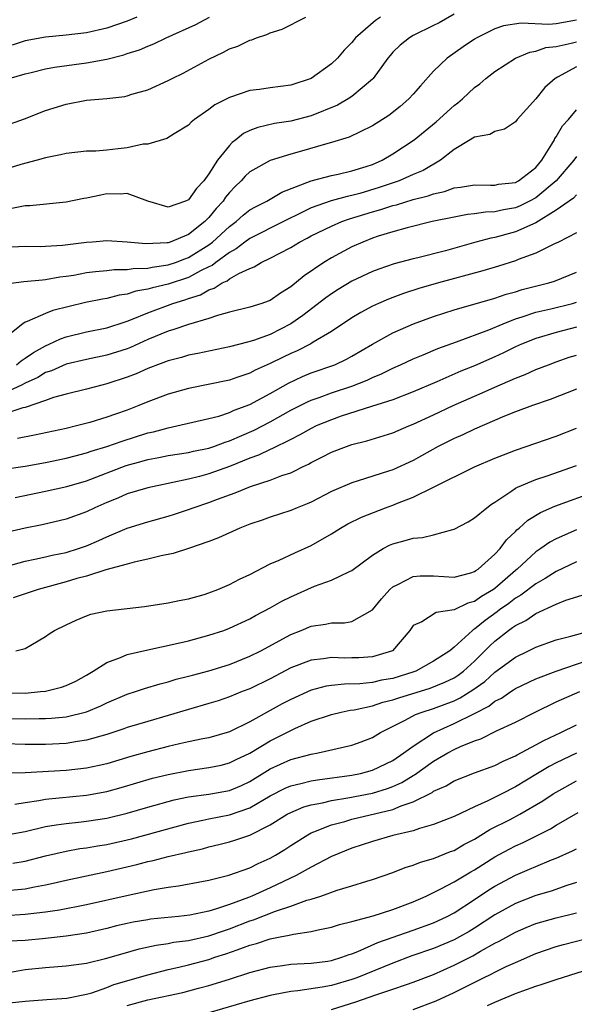
# Model space of a CAD drawing. Units: inches. Extents: x 2652000 to 2655000, y 1560000 to 1561272.
# Drawn here: x 2652174 to 2652229, y 1560844 to 1560941 of the extents above; entities that cross this region are included whole.
import ezdxf

# ---------------------------------------------------------------- set-up
doc = ezdxf.new("R2010")
doc.units = ezdxf.units.IN
doc.header["$MEASUREMENT"] = 0
doc.layers.add('LD26521560_2ft', color=134, linetype='Continuous')

msp = doc.modelspace()

# ---------------------------------------------------------------- linework, layer by layer
at = {"layer": 'LD26521560_2ft'}
for points, elevation in [([(2652173, 1560930.364), (2652174.937, 1560931.063), (2652177, 1560931.861), (2652179, 1560932.505), (2652181, 1560932.875), (2652183, 1560933.052), (2652184.747, 1560933.253), (2652185, 1560933.311), (2652185.459, 1560933.459), (2652187, 1560933.906), (2652189, 1560934.797), (2652189.383, 1560935), (2652190.473, 1560935.527), (2652193, 1560936.912), (2652194.421, 1560937.579), (2652195, 1560937.896), (2652195.821, 1560938.179), (2652197, 1560938.758), (2652197.197, 1560938.803), (2652197.65, 1560939), (2652198.678, 1560939.322), (2652199, 1560939.487), (2652200.155, 1560939.845), (2652202.484, 1560941)], 8398), ([(2652209.81, 1560941), (2652209.318, 1560940.682), (2652207.362, 1560939), (2652207, 1560938.545), (2652206.232, 1560937.768), (2652205.571, 1560937), (2652205, 1560936.43), (2652203.017, 1560935), (2652201, 1560934.365), (2652199, 1560934.1), (2652197.945, 1560933.945), (2652197, 1560933.83), (2652195, 1560933.16), (2652193.581, 1560932.42), (2652193, 1560931.967), (2652191.589, 1560931), (2652191.268, 1560930.732), (2652191, 1560930.435), (2652189.602, 1560929.602), (2652188.868, 1560929.133), (2652187, 1560928.595), (2652186.566, 1560928.566), (2652185, 1560928.228), (2652184.115, 1560928.114), (2652183, 1560928.002), (2652181.905, 1560927.906), (2652181, 1560927.893), (2652179, 1560927.675), (2652178.475, 1560927.525), (2652177, 1560927.24), (2652176.177, 1560927), (2652174.576, 1560926.576), (2652173, 1560926.097)], 8396), ([(2652229, 1560940.703), (2652227, 1560940.346), (2652226.282, 1560940.282), (2652223.584, 1560940.416), (2652221.848, 1560940.152), (2652221, 1560939.866), (2652219.231, 1560939), (2652219, 1560938.863), (2652217.894, 1560938.106), (2652216.312, 1560937), (2652215, 1560935.716), (2652213.698, 1560934.302), (2652213, 1560933.465), (2652212.584, 1560933), (2652211.722, 1560932.278), (2652210.603, 1560931.397), (2652209, 1560930.37), (2652207.794, 1560929.794), (2652206.741, 1560929.259), (2652205, 1560928.73), (2652204.644, 1560928.644), (2652201.839, 1560927.839), (2652201, 1560927.612), (2652199, 1560926.977), (2652197, 1560925.881), (2652196.546, 1560925.454), (2652196.141, 1560925), (2652195.55, 1560924.45), (2652195, 1560923.86), (2652194.623, 1560923.377), (2652194.381, 1560923), (2652193.719, 1560922.281), (2652193, 1560921.395), (2652192.604, 1560921), (2652191, 1560919.749), (2652189.213, 1560919), (2652189, 1560918.928), (2652188.915, 1560918.915), (2652186.816, 1560918.817), (2652185, 1560918.988), (2652183, 1560919.134), (2652181.592, 1560919), (2652181, 1560918.959), (2652178.664, 1560918.664), (2652177, 1560918.561), (2652176.548, 1560918.548), (2652175, 1560918.558), (2652173, 1560918.469)], 8392), ([(2652173.429, 1560935), (2652175, 1560935.455), (2652175.585, 1560935.585), (2652177, 1560935.943), (2652177.878, 1560936.122), (2652181, 1560936.538), (2652183, 1560936.907), (2652184.675, 1560937.324), (2652185, 1560937.446), (2652186.187, 1560937.813), (2652187, 1560938.175), (2652187.599, 1560938.401), (2652188.819, 1560939), (2652191.705, 1560940.295), (2652193.065, 1560941)], 8400), ([(2652217, 1560941.293), (2652215.534, 1560940.466), (2652215, 1560940.178), (2652213, 1560939.209), (2652212.628, 1560939), (2652211.716, 1560938.283), (2652211, 1560937.574), (2652210.728, 1560937.272), (2652210.505, 1560937), (2652209.062, 1560935), (2652209, 1560934.938), (2652207, 1560933.259), (2652206.616, 1560933), (2652205.596, 1560932.405), (2652203, 1560931.351), (2652201, 1560930.837), (2652199.407, 1560930.593), (2652197.779, 1560930.221), (2652197, 1560929.912), (2652196.374, 1560929.626), (2652195.636, 1560929), (2652195.264, 1560928.736), (2652195, 1560928.458), (2652193.846, 1560927), (2652193, 1560925.69), (2652192.481, 1560925), (2652191.762, 1560924.238), (2652191, 1560923.129), (2652190.702, 1560923), (2652189, 1560922.415), (2652187, 1560922.991), (2652185, 1560923.749), (2652184.313, 1560923.687), (2652183, 1560923.71), (2652182.4, 1560923.6), (2652181, 1560923.298), (2652180.739, 1560923.26), (2652179, 1560922.907), (2652175.445, 1560922.555), (2652175, 1560922.549), (2652173.708, 1560922.292)], 8394), ([(2652185.935, 1560941), (2652185, 1560940.62), (2652183, 1560939.927), (2652181, 1560939.46), (2652179, 1560939.245), (2652177, 1560939.053), (2652175, 1560938.677), (2652173.735, 1560938.265)], 8402), ([(2652173.105, 1560914.895), (2652174.876, 1560915.125), (2652176.686, 1560915.314), (2652177, 1560915.323), (2652178.411, 1560915.589), (2652179, 1560915.649), (2652179.766, 1560915.766), (2652181, 1560916.007), (2652181.874, 1560916.126), (2652183, 1560916.206), (2652183.702, 1560916.298), (2652185, 1560916.305), (2652185.587, 1560916.413), (2652187, 1560916.455), (2652187.442, 1560916.557), (2652189, 1560916.759), (2652189.721, 1560917), (2652190.638, 1560917.362), (2652191, 1560917.478), (2652193, 1560918.73), (2652193.357, 1560919), (2652195, 1560920.517), (2652195.655, 1560921), (2652196.358, 1560921.642), (2652197, 1560922.142), (2652197.541, 1560922.459), (2652198.665, 1560923), (2652200.118, 1560923.882), (2652203, 1560925.003), (2652205, 1560925.516), (2652205.643, 1560925.642), (2652207, 1560925.956), (2652208.388, 1560926.388), (2652209, 1560926.593), (2652209.95, 1560927), (2652211, 1560927.618), (2652213.088, 1560929), (2652215.241, 1560930.759), (2652217, 1560932.366), (2652217.368, 1560932.632), (2652217.809, 1560933), (2652219, 1560934.123), (2652219.515, 1560934.485), (2652220.111, 1560935), (2652221, 1560935.677), (2652223.026, 1560937), (2652224.403, 1560937.597), (2652225, 1560937.696), (2652225.969, 1560938.031), (2652227, 1560938.136), (2652228.454, 1560938.454), (2652229, 1560938.61)], 8390), ([(2652229, 1560936.143), (2652227.128, 1560935.128), (2652226.953, 1560935.047), (2652226.889, 1560935), (2652225.89, 1560934.11), (2652225, 1560933.015), (2652223.18, 1560931), (2652223, 1560930.762), (2652221.953, 1560930.047), (2652221, 1560929.814), (2652220.489, 1560929.511), (2652219, 1560929.276), (2652218.846, 1560929.154), (2652218.564, 1560929), (2652217, 1560928.064), (2652215.678, 1560927), (2652213.982, 1560926.017), (2652213, 1560925.607), (2652211.616, 1560925), (2652209.666, 1560924.334), (2652207.767, 1560923.767), (2652207, 1560923.558), (2652206.527, 1560923.473), (2652204.976, 1560923.025), (2652203, 1560922.341), (2652201.686, 1560921.686), (2652200.753, 1560921.247), (2652200.286, 1560921), (2652197, 1560919.354), (2652196.519, 1560919), (2652195.676, 1560918.324), (2652195, 1560917.964), (2652193.669, 1560917), (2652193.296, 1560916.704), (2652193, 1560916.577), (2652192.181, 1560916.181), (2652191, 1560915.541), (2652189, 1560914.876), (2652187.472, 1560914.528), (2652187, 1560914.378), (2652185.821, 1560914.179), (2652185, 1560913.898), (2652184.2, 1560913.8), (2652183, 1560913.481), (2652182.576, 1560913.424), (2652180.91, 1560913.09), (2652177.703, 1560912.297), (2652177, 1560912.02), (2652175.21, 1560911.21), (2652175, 1560911.146), (2652174.76, 1560911), (2652173, 1560909.586)], 8388), ([(2652174.166, 1560907), (2652174.617, 1560907.383), (2652175, 1560907.626), (2652175.805, 1560908.195), (2652177, 1560908.859), (2652177.343, 1560909), (2652178.464, 1560909.536), (2652179, 1560909.712), (2652181, 1560910.21), (2652183, 1560910.619), (2652184.793, 1560911.207), (2652185, 1560911.261), (2652185.418, 1560911.418), (2652187, 1560912.085), (2652189.466, 1560913), (2652190.651, 1560913.349), (2652191, 1560913.478), (2652192.153, 1560913.847), (2652193, 1560914.338), (2652193.508, 1560914.492), (2652194.284, 1560915), (2652194.785, 1560915.215), (2652195, 1560915.386), (2652195.925, 1560915.926), (2652197, 1560916.406), (2652197.436, 1560916.564), (2652198.123, 1560917), (2652199, 1560917.424), (2652199.928, 1560917.928), (2652201, 1560918.477), (2652201.852, 1560919), (2652202.619, 1560919.381), (2652203, 1560919.595), (2652205, 1560920.565), (2652206.021, 1560921), (2652206.744, 1560921.256), (2652209, 1560921.961), (2652209.82, 1560922.18), (2652211, 1560922.577), (2652211.346, 1560922.654), (2652213, 1560923.166), (2652214.472, 1560923.528), (2652215, 1560923.726), (2652216.05, 1560923.95), (2652217, 1560924.301), (2652217.622, 1560924.379), (2652219, 1560924.615), (2652220.565, 1560924.565), (2652221, 1560924.583), (2652221.347, 1560924.653), (2652223, 1560924.835), (2652223.309, 1560925), (2652225, 1560926.298), (2652225.6, 1560927), (2652226.587, 1560928.588), (2652226.819, 1560929), (2652226.875, 1560929.125), (2652227, 1560929.297), (2652227.623, 1560930.377), (2652228.202, 1560931), (2652229, 1560931.925)], 8386), ([(2652229, 1560927.366), (2652228.736, 1560927), (2652227.009, 1560924.991), (2652225, 1560923.322), (2652224.4, 1560923), (2652223.466, 1560922.534), (2652223, 1560922.344), (2652221.844, 1560922.156), (2652221, 1560921.96), (2652220.072, 1560921.928), (2652219, 1560921.762), (2652218.316, 1560921.683), (2652217, 1560921.444), (2652214.848, 1560921), (2652212.403, 1560920.403), (2652211, 1560920.01), (2652209.56, 1560919.56), (2652209, 1560919.368), (2652208.056, 1560919), (2652207, 1560918.52), (2652205, 1560917.45), (2652204.257, 1560917), (2652202.306, 1560915.694), (2652201, 1560914.619), (2652199.994, 1560914.007), (2652199, 1560913.293), (2652198.796, 1560913.204), (2652198.186, 1560913), (2652197, 1560912.638), (2652195, 1560912.148), (2652193.819, 1560911.819), (2652193, 1560911.517), (2652191, 1560910.934), (2652189.568, 1560910.432), (2652189, 1560910.278), (2652187, 1560909.451), (2652185.312, 1560908.688), (2652185, 1560908.565), (2652183, 1560907.919), (2652181, 1560907.51), (2652179, 1560907.038), (2652177.592, 1560906.408), (2652177, 1560906.218), (2652176.243, 1560905.757), (2652175, 1560905.187), (2652174.646, 1560905), (2652173, 1560904.259)], 8384), ([(2652229, 1560923.628), (2652228.699, 1560923.302), (2652227, 1560922.119), (2652225, 1560920.888), (2652223, 1560919.988), (2652221, 1560919.453), (2652220.606, 1560919.394), (2652219.13, 1560919), (2652216.155, 1560918.155), (2652213.465, 1560917.465), (2652213, 1560917.358), (2652211.136, 1560916.864), (2652209.646, 1560916.354), (2652209, 1560916.105), (2652207, 1560915.16), (2652205.646, 1560914.354), (2652205, 1560913.943), (2652204.448, 1560913.552), (2652202.183, 1560911.817), (2652201.014, 1560910.986), (2652199, 1560909.963), (2652197.371, 1560909.371), (2652197, 1560909.257), (2652196.787, 1560909.213), (2652195, 1560908.736), (2652191.913, 1560908.087), (2652191, 1560907.918), (2652190.294, 1560907.706), (2652189, 1560907.386), (2652188.73, 1560907.27), (2652187.951, 1560907), (2652187.274, 1560906.726), (2652187, 1560906.632), (2652185.885, 1560906.116), (2652185, 1560905.778), (2652183, 1560905.11), (2652182.514, 1560905), (2652181, 1560904.603), (2652179, 1560904.114), (2652177.775, 1560903.775), (2652177, 1560903.493), (2652175, 1560902.812), (2652174.765, 1560902.765), (2652172.118, 1560901.882)], 8382), ([(2652229, 1560919.902), (2652227.211, 1560919), (2652226.818, 1560918.818), (2652225, 1560917.904), (2652223.28, 1560917.28), (2652223, 1560917.159), (2652221.354, 1560916.646), (2652219.813, 1560916.186), (2652215.474, 1560915), (2652213.559, 1560914.441), (2652212.046, 1560913.954), (2652211, 1560913.574), (2652210.584, 1560913.416), (2652209.603, 1560913), (2652209, 1560912.725), (2652207.885, 1560912.115), (2652207, 1560911.568), (2652205, 1560910.245), (2652203.191, 1560909.191), (2652202.959, 1560909.042), (2652201.64, 1560908.36), (2652201, 1560908.086), (2652200.264, 1560907.737), (2652199, 1560907.106), (2652197.538, 1560906.463), (2652197, 1560906.169), (2652195.728, 1560905.728), (2652195, 1560905.495), (2652191, 1560904.655), (2652189, 1560904.098), (2652187, 1560903.356), (2652186.145, 1560903), (2652185, 1560902.563), (2652183.837, 1560902.163), (2652183, 1560901.852), (2652181.344, 1560901.344), (2652180.04, 1560901), (2652179, 1560900.756), (2652175.907, 1560900.093), (2652174.237, 1560899.763)], 8380), ([(2652172.736, 1560896.736), (2652175, 1560897.068), (2652177, 1560897.435), (2652179, 1560897.842), (2652179.908, 1560898.092), (2652181, 1560898.357), (2652181.471, 1560898.529), (2652183, 1560898.983), (2652184.483, 1560899.517), (2652187, 1560900.313), (2652187.563, 1560900.437), (2652189, 1560900.834), (2652189.861, 1560901), (2652193, 1560901.718), (2652193.97, 1560901.97), (2652195, 1560902.31), (2652195.468, 1560902.532), (2652197, 1560903.088), (2652199, 1560904.185), (2652200.797, 1560905.203), (2652202.164, 1560905.836), (2652203, 1560906.185), (2652205.31, 1560907), (2652206.473, 1560907.527), (2652207, 1560907.819), (2652209, 1560908.994), (2652211, 1560910.122), (2652213.013, 1560910.988), (2652215, 1560911.718), (2652217, 1560912.37), (2652221, 1560913.517), (2652222.102, 1560913.899), (2652223, 1560914.129), (2652223.659, 1560914.341), (2652226.277, 1560915), (2652226.827, 1560915.173), (2652229, 1560916.04)], 8378), ([(2652174.006, 1560894.006), (2652177, 1560894.617), (2652179.075, 1560895.076), (2652181, 1560895.633), (2652184.884, 1560897.116), (2652186.452, 1560897.548), (2652187, 1560897.713), (2652188.088, 1560897.911), (2652189, 1560898.109), (2652191, 1560898.41), (2652191.474, 1560898.526), (2652193, 1560898.831), (2652193.487, 1560899), (2652194.576, 1560899.424), (2652195, 1560899.548), (2652197.412, 1560900.589), (2652199, 1560901.415), (2652201, 1560902.536), (2652202.637, 1560903.364), (2652203, 1560903.52), (2652203.792, 1560903.792), (2652205, 1560904.24), (2652207, 1560904.908), (2652208.504, 1560905.496), (2652209, 1560905.739), (2652209.898, 1560906.102), (2652211, 1560906.666), (2652211.764, 1560907), (2652213, 1560907.578), (2652213.965, 1560907.965), (2652215.419, 1560908.581), (2652217.235, 1560909.235), (2652220.414, 1560910.414), (2652221.8, 1560911), (2652223, 1560911.47), (2652223.67, 1560911.67), (2652225, 1560912.126), (2652226.469, 1560912.469), (2652228.591, 1560913), (2652229, 1560913.117)], 8376), ([(2652229, 1560910.663), (2652227, 1560910.155), (2652225, 1560909.565), (2652223.594, 1560909), (2652223, 1560908.733), (2652221.841, 1560908.159), (2652221, 1560907.776), (2652219, 1560906.901), (2652217.647, 1560906.353), (2652215.322, 1560905.322), (2652213, 1560904.332), (2652211, 1560903.574), (2652208.913, 1560902.913), (2652205.944, 1560901.944), (2652205, 1560901.612), (2652203.51, 1560901), (2652203, 1560900.761), (2652201.88, 1560900.12), (2652201, 1560899.691), (2652200.566, 1560899.434), (2652199.599, 1560899), (2652199.213, 1560898.786), (2652199, 1560898.709), (2652197.86, 1560898.14), (2652197, 1560897.844), (2652195, 1560897.043), (2652193, 1560896.319), (2652192.059, 1560896.059), (2652191, 1560895.793), (2652189.455, 1560895.455), (2652189, 1560895.376), (2652187, 1560894.959), (2652185, 1560894.349), (2652184.062, 1560893.938), (2652183, 1560893.514), (2652181.835, 1560893), (2652181, 1560892.596), (2652179, 1560891.868), (2652176.67, 1560891.33), (2652175, 1560891.003), (2652172.411, 1560890.411)], 8374), ([(2652173, 1560887.23), (2652175, 1560887.779), (2652175.954, 1560887.954), (2652177, 1560888.19), (2652177.647, 1560888.353), (2652179, 1560888.621), (2652180.225, 1560889), (2652181, 1560889.273), (2652182.215, 1560889.785), (2652183, 1560890.149), (2652185, 1560890.987), (2652187, 1560891.621), (2652189, 1560892.169), (2652189.632, 1560892.368), (2652191, 1560892.829), (2652191.441, 1560893), (2652193, 1560893.517), (2652193.845, 1560893.845), (2652195.553, 1560894.447), (2652197.077, 1560895.076), (2652199, 1560895.693), (2652200.149, 1560896.149), (2652201, 1560896.426), (2652201.407, 1560896.594), (2652202.15, 1560897), (2652202.73, 1560897.27), (2652203, 1560897.43), (2652204.05, 1560897.95), (2652205, 1560898.449), (2652206.478, 1560899), (2652207, 1560899.177), (2652208.461, 1560899.538), (2652211, 1560900.336), (2652212.563, 1560901), (2652213, 1560901.166), (2652215, 1560902.096), (2652216.895, 1560903), (2652219, 1560903.931), (2652219.755, 1560904.244), (2652221, 1560904.809), (2652223, 1560905.679), (2652223.96, 1560906.04), (2652225, 1560906.517), (2652226.235, 1560907), (2652227, 1560907.28), (2652228.279, 1560907.721), (2652229, 1560907.942)], 8372), ([(2652229, 1560904.617), (2652226.416, 1560903.584), (2652224.671, 1560903), (2652223, 1560902.368), (2652221.946, 1560901.946), (2652219, 1560900.694), (2652217.851, 1560900.149), (2652217, 1560899.789), (2652215.455, 1560899), (2652213, 1560897.636), (2652211, 1560896.716), (2652210.565, 1560896.565), (2652207.622, 1560895.622), (2652207, 1560895.448), (2652205, 1560894.588), (2652203, 1560893.547), (2652202.625, 1560893.375), (2652201.638, 1560893), (2652201, 1560892.729), (2652199, 1560892.083), (2652198.206, 1560891.794), (2652197, 1560891.382), (2652196.007, 1560891), (2652193.942, 1560890.057), (2652193, 1560889.708), (2652190.987, 1560889.013), (2652189.477, 1560888.523), (2652188.302, 1560888.302), (2652187, 1560887.965), (2652185.673, 1560887.673), (2652185, 1560887.475), (2652182.906, 1560886.906), (2652181, 1560886.317), (2652180.066, 1560886.066), (2652179, 1560885.739), (2652176.286, 1560885), (2652173.829, 1560884.171)], 8370), ([(2652174.094, 1560879), (2652175, 1560879.213), (2652175.548, 1560879.549), (2652177, 1560880.391), (2652177.337, 1560880.663), (2652177.866, 1560881), (2652179, 1560881.549), (2652179.992, 1560882.008), (2652181, 1560882.414), (2652181.429, 1560882.571), (2652183, 1560882.916), (2652186.673, 1560883.327), (2652189, 1560883.68), (2652190.069, 1560883.931), (2652191, 1560884.097), (2652192.52, 1560884.52), (2652193, 1560884.669), (2652193.873, 1560885), (2652195, 1560885.473), (2652195.99, 1560886.01), (2652197, 1560886.476), (2652199, 1560887.508), (2652199.875, 1560887.875), (2652201.402, 1560888.598), (2652203, 1560889.31), (2652205, 1560890.449), (2652205.885, 1560891), (2652206.589, 1560891.411), (2652207.924, 1560892.076), (2652210.27, 1560893), (2652211, 1560893.265), (2652211.46, 1560893.46), (2652213, 1560894.046), (2652214.978, 1560895), (2652219.002, 1560896.998), (2652221, 1560897.836), (2652221.823, 1560898.177), (2652223, 1560898.62), (2652227, 1560900.004), (2652229, 1560900.775)], 8368), ([(2652173, 1560874.896), (2652175, 1560874.867), (2652176.507, 1560875), (2652177, 1560875.062), (2652178.561, 1560875.439), (2652179, 1560875.598), (2652179.959, 1560876.041), (2652181, 1560876.606), (2652181.673, 1560877), (2652183, 1560877.854), (2652184.329, 1560878.329), (2652185, 1560878.623), (2652187, 1560879.095), (2652189.676, 1560879.676), (2652191, 1560879.984), (2652193, 1560880.516), (2652194.439, 1560881), (2652195, 1560881.206), (2652197, 1560882.132), (2652197.552, 1560882.448), (2652199, 1560883.198), (2652200.141, 1560883.859), (2652201, 1560884.291), (2652203.316, 1560885.316), (2652205, 1560885.909), (2652206.76, 1560886.761), (2652207, 1560886.851), (2652209, 1560888.348), (2652210.04, 1560889), (2652210.67, 1560889.33), (2652211, 1560889.47), (2652212.209, 1560889.792), (2652213, 1560890.03), (2652213.917, 1560890.083), (2652215, 1560890.348), (2652216.874, 1560890.874), (2652217, 1560890.889), (2652218.372, 1560891.629), (2652219, 1560891.994), (2652220.197, 1560893), (2652220.664, 1560893.336), (2652221, 1560893.54), (2652222.645, 1560894.645), (2652223, 1560894.903), (2652223.195, 1560895), (2652225, 1560895.755), (2652226.108, 1560896.108), (2652229, 1560897.128)], 8366), ([(2652173, 1560872.379), (2652175, 1560872.327), (2652176.373, 1560872.373), (2652177, 1560872.373), (2652177.592, 1560872.408), (2652179, 1560872.55), (2652181, 1560873.014), (2652182.397, 1560873.603), (2652183, 1560873.903), (2652185, 1560874.753), (2652185.792, 1560875), (2652186.689, 1560875.311), (2652188.228, 1560875.772), (2652189, 1560875.96), (2652189.794, 1560876.206), (2652191, 1560876.507), (2652191.378, 1560876.622), (2652193, 1560877.049), (2652195, 1560877.666), (2652197, 1560878.456), (2652198.075, 1560879), (2652201, 1560880.606), (2652202.012, 1560881), (2652203, 1560881.411), (2652204.405, 1560881.595), (2652205, 1560881.719), (2652206.26, 1560881.74), (2652207, 1560881.862), (2652209, 1560883.015), (2652209.902, 1560884.098), (2652210.708, 1560885), (2652211, 1560885.269), (2652211.476, 1560885.476), (2652213, 1560886.28), (2652213.682, 1560886.318), (2652215, 1560886.324), (2652217, 1560886.205), (2652218.635, 1560886.635), (2652219, 1560886.745), (2652219.142, 1560886.858), (2652219.363, 1560887), (2652221, 1560888.463), (2652221.497, 1560889), (2652222.137, 1560889.863), (2652223, 1560890.671), (2652223.159, 1560890.841), (2652223.364, 1560891), (2652224.208, 1560891.792), (2652225.462, 1560892.538), (2652226.864, 1560893.136), (2652231, 1560894.65)], 8364), ([(2652229, 1560890.837), (2652227, 1560889.962), (2652226.374, 1560889.626), (2652225.487, 1560889), (2652225, 1560888.684), (2652223.168, 1560887), (2652223, 1560886.868), (2652221, 1560885.108), (2652220.851, 1560885), (2652219.691, 1560884.309), (2652219, 1560883.808), (2652218.351, 1560883.649), (2652217, 1560882.999), (2652215.256, 1560882.744), (2652213.833, 1560881.833), (2652213, 1560881.458), (2652212.665, 1560881), (2652210.982, 1560879), (2652209, 1560878.397), (2652207.684, 1560878.316), (2652207, 1560878.295), (2652206.289, 1560878.289), (2652205, 1560878.338), (2652204.212, 1560878.212), (2652203, 1560878.091), (2652201, 1560877.316), (2652199, 1560876.265), (2652197, 1560875.289), (2652196.239, 1560875), (2652195, 1560874.485), (2652193.889, 1560874.111), (2652193, 1560873.833), (2652189, 1560872.661), (2652187, 1560872.092), (2652185, 1560871.485), (2652184.65, 1560871.35), (2652183, 1560870.808), (2652181, 1560870.242), (2652180.128, 1560870.128), (2652179, 1560869.936), (2652177, 1560869.831), (2652175, 1560869.826), (2652173, 1560869.89)], 8362), ([(2652229, 1560887.716), (2652227, 1560886.765), (2652225.933, 1560886.067), (2652225, 1560885.559), (2652223.551, 1560884.449), (2652223, 1560884.143), (2652222.359, 1560883.64), (2652221.455, 1560883), (2652221.205, 1560882.796), (2652220.03, 1560881.97), (2652219, 1560881.12), (2652218.916, 1560881.084), (2652218.812, 1560881), (2652217, 1560879.34), (2652216.573, 1560879), (2652215, 1560877.973), (2652213.262, 1560877), (2652213.072, 1560876.928), (2652211, 1560876.294), (2652209.889, 1560876.111), (2652209, 1560875.903), (2652207.768, 1560875.768), (2652206.258, 1560875.742), (2652205, 1560875.604), (2652204.472, 1560875.528), (2652203, 1560875.142), (2652201, 1560874.247), (2652200.181, 1560873.819), (2652199, 1560873.141), (2652197, 1560872.03), (2652195, 1560871.065), (2652193, 1560870.495), (2652192.385, 1560870.385), (2652191, 1560870.089), (2652190.123, 1560869.877), (2652189, 1560869.646), (2652187, 1560869.125), (2652185.35, 1560868.65), (2652183, 1560867.946), (2652182.237, 1560867.763), (2652181, 1560867.5), (2652179, 1560867.281), (2652175, 1560867.048), (2652173, 1560867.012)], 8360), ([(2652173.989, 1560863.989), (2652175, 1560864.16), (2652176.35, 1560864.35), (2652177, 1560864.476), (2652181, 1560864.869), (2652183, 1560865.229), (2652184.393, 1560865.607), (2652187.483, 1560866.517), (2652189, 1560866.905), (2652191, 1560867.291), (2652193, 1560867.562), (2652194.187, 1560867.813), (2652195, 1560868.022), (2652195.65, 1560868.35), (2652197, 1560868.993), (2652199, 1560870.177), (2652200.615, 1560871), (2652201, 1560871.212), (2652201.403, 1560871.403), (2652203, 1560872.102), (2652205, 1560872.772), (2652205.942, 1560873), (2652206.822, 1560873.178), (2652207.227, 1560873.227), (2652209, 1560873.617), (2652210.032, 1560873.969), (2652211, 1560874.196), (2652211.597, 1560874.403), (2652214.651, 1560875.349), (2652216.086, 1560875.914), (2652217, 1560876.367), (2652217.393, 1560876.607), (2652217.908, 1560877), (2652219, 1560877.995), (2652220.024, 1560879), (2652220.504, 1560879.495), (2652221, 1560879.946), (2652222.337, 1560881), (2652222.734, 1560881.266), (2652223, 1560881.483), (2652224.026, 1560881.974), (2652225, 1560882.659), (2652227, 1560883.551), (2652227.941, 1560883.941), (2652229.549, 1560884.451)], 8358), ([(2652173, 1560860.952), (2652175, 1560861.329), (2652177, 1560861.788), (2652178.024, 1560861.976), (2652179, 1560862.107), (2652180.229, 1560862.229), (2652181, 1560862.324), (2652183, 1560862.627), (2652185, 1560863.102), (2652187, 1560863.681), (2652189.596, 1560864.404), (2652191, 1560864.707), (2652192.979, 1560864.979), (2652195, 1560865.328), (2652196.176, 1560865.824), (2652197, 1560866.209), (2652198.72, 1560867.28), (2652199, 1560867.439), (2652201, 1560868.348), (2652203, 1560868.883), (2652203.679, 1560869), (2652207, 1560869.748), (2652207.916, 1560870.084), (2652209, 1560870.515), (2652209.793, 1560871), (2652212.197, 1560872.197), (2652213.236, 1560872.764), (2652213.872, 1560873), (2652215, 1560873.359), (2652217, 1560874.112), (2652217.607, 1560874.393), (2652218.839, 1560875.161), (2652220, 1560875.999), (2652221, 1560876.909), (2652223, 1560878.38), (2652224.292, 1560879), (2652225, 1560879.367), (2652227, 1560880.084), (2652228.432, 1560880.432), (2652230.429, 1560881)], 8356), ([(2652173.785, 1560858.215), (2652175, 1560858.423), (2652177, 1560858.935), (2652179, 1560859.395), (2652180.361, 1560859.639), (2652181, 1560859.721), (2652182.089, 1560859.911), (2652183, 1560860.048), (2652185.401, 1560860.599), (2652191, 1560862.116), (2652192.409, 1560862.409), (2652193, 1560862.547), (2652195, 1560862.935), (2652197, 1560863.622), (2652199, 1560864.796), (2652200.453, 1560865.547), (2652201, 1560865.779), (2652202.002, 1560866.002), (2652203, 1560866.271), (2652203.617, 1560866.383), (2652207, 1560866.828), (2652207.833, 1560867), (2652209, 1560867.317), (2652211, 1560868.273), (2652212.093, 1560869), (2652213, 1560869.675), (2652215, 1560870.96), (2652217, 1560871.876), (2652219, 1560872.869), (2652220.408, 1560873.592), (2652221, 1560874.066), (2652221.63, 1560874.37), (2652222.547, 1560875), (2652222.83, 1560875.17), (2652223, 1560875.292), (2652225, 1560876.244), (2652226.985, 1560877.015), (2652230.037, 1560878.037)], 8354), ([(2652173.579, 1560855.58), (2652175, 1560855.707), (2652175.903, 1560855.903), (2652177, 1560856.092), (2652177.753, 1560856.248), (2652179, 1560856.556), (2652181, 1560856.986), (2652183, 1560857.382), (2652185.926, 1560858.074), (2652187, 1560858.366), (2652187.528, 1560858.472), (2652189, 1560858.86), (2652190.746, 1560859.254), (2652191, 1560859.327), (2652192.371, 1560859.629), (2652193, 1560859.801), (2652193.972, 1560860.028), (2652195, 1560860.29), (2652195.545, 1560860.455), (2652197, 1560860.961), (2652199, 1560861.956), (2652200.658, 1560863), (2652201, 1560863.185), (2652202.284, 1560863.716), (2652203, 1560863.915), (2652204.124, 1560864.124), (2652205, 1560864.348), (2652206.607, 1560864.607), (2652209, 1560865.079), (2652210.47, 1560865.53), (2652211, 1560865.732), (2652211.883, 1560866.117), (2652213, 1560866.797), (2652213.136, 1560866.864), (2652215, 1560868.184), (2652216.385, 1560869), (2652217, 1560869.339), (2652217.637, 1560869.637), (2652219, 1560870.197), (2652219.604, 1560870.396), (2652221.153, 1560871.154), (2652223, 1560872.022), (2652224.924, 1560873), (2652227, 1560874.007), (2652229.324, 1560875)], 8352), ([(2652173, 1560853.107), (2652175, 1560853.21), (2652177, 1560853.44), (2652178.361, 1560853.639), (2652181, 1560854.179), (2652185.088, 1560855.088), (2652187.637, 1560855.637), (2652189, 1560855.859), (2652190.009, 1560855.991), (2652192.457, 1560856.456), (2652193, 1560856.561), (2652194.958, 1560857.042), (2652197, 1560857.771), (2652197.817, 1560858.183), (2652199, 1560858.705), (2652199.526, 1560859), (2652200.44, 1560859.56), (2652201, 1560859.935), (2652202.669, 1560861), (2652203, 1560861.178), (2652203.271, 1560861.271), (2652205, 1560861.972), (2652206.307, 1560862.307), (2652207, 1560862.514), (2652211, 1560863.466), (2652211.818, 1560863.818), (2652213, 1560864.207), (2652214.857, 1560865.143), (2652215, 1560865.248), (2652216.215, 1560865.785), (2652217, 1560866.273), (2652219, 1560867.057), (2652221, 1560867.787), (2652221.795, 1560868.205), (2652223, 1560868.724), (2652223.17, 1560868.83), (2652225, 1560869.788), (2652225.773, 1560870.226), (2652227.463, 1560871), (2652229, 1560871.748)], 8350), ([(2652229, 1560868.972), (2652227, 1560868.021), (2652226.32, 1560867.681), (2652225.16, 1560867), (2652223, 1560865.679), (2652221.688, 1560865), (2652220.312, 1560864.312), (2652219, 1560863.741), (2652217, 1560862.79), (2652215, 1560861.984), (2652213.609, 1560861.609), (2652213, 1560861.389), (2652211, 1560860.909), (2652209, 1560860.332), (2652207, 1560859.678), (2652205, 1560858.85), (2652203, 1560857.81), (2652201.545, 1560857), (2652199, 1560855.814), (2652197.197, 1560855), (2652196.864, 1560854.864), (2652195, 1560854.173), (2652193.732, 1560853.732), (2652193, 1560853.528), (2652191.132, 1560853.132), (2652190.023, 1560853), (2652187.282, 1560852.718), (2652187, 1560852.675), (2652185.573, 1560852.427), (2652185, 1560852.304), (2652183.935, 1560852.065), (2652183, 1560851.828), (2652181, 1560851.378), (2652179, 1560851.061), (2652177, 1560850.848), (2652175, 1560850.66), (2652173.43, 1560850.57)], 8348), ([(2652173.555, 1560847.555), (2652175, 1560847.795), (2652177, 1560848.01), (2652179, 1560848.15), (2652181, 1560848.421), (2652182.879, 1560848.879), (2652184.611, 1560849.389), (2652186.176, 1560849.824), (2652187.812, 1560850.188), (2652189, 1560850.358), (2652189.531, 1560850.469), (2652191, 1560850.652), (2652193, 1560851.088), (2652194.41, 1560851.59), (2652195, 1560851.773), (2652197, 1560852.557), (2652197.343, 1560852.657), (2652199.519, 1560853.519), (2652201, 1560854.006), (2652202.583, 1560854.582), (2652203, 1560854.699), (2652203.948, 1560855), (2652205.566, 1560855.566), (2652207, 1560855.981), (2652208.448, 1560856.448), (2652209, 1560856.601), (2652211, 1560857.309), (2652212.21, 1560857.79), (2652213, 1560858.009), (2652213.696, 1560858.304), (2652215, 1560858.658), (2652216.657, 1560859.343), (2652217, 1560859.467), (2652217.966, 1560860.034), (2652219, 1560860.572), (2652220.503, 1560861.497), (2652222.501, 1560862.501), (2652223.452, 1560863), (2652225.696, 1560864.304), (2652226.718, 1560865), (2652227, 1560865.174), (2652229, 1560866.273)], 8346), ([(2652173.452, 1560844.548), (2652175, 1560844.696), (2652177.131, 1560844.869), (2652179.084, 1560845), (2652181, 1560845.383), (2652181.537, 1560845.537), (2652183, 1560846.055), (2652183.675, 1560846.325), (2652187, 1560847.298), (2652189, 1560847.815), (2652190.041, 1560848.041), (2652191, 1560848.277), (2652193, 1560848.802), (2652193.581, 1560849), (2652194.666, 1560849.334), (2652195.747, 1560849.747), (2652197, 1560850.183), (2652197.654, 1560850.346), (2652199, 1560850.812), (2652199.168, 1560850.832), (2652199.977, 1560851), (2652200.847, 1560851.153), (2652201.279, 1560851.279), (2652203, 1560851.517), (2652203.692, 1560851.692), (2652205, 1560851.953), (2652205.783, 1560852.217), (2652207, 1560852.519), (2652209.073, 1560853.073), (2652211, 1560853.675), (2652213, 1560854.44), (2652214.253, 1560855), (2652215.712, 1560855.712), (2652217, 1560856.398), (2652218.627, 1560857.373), (2652219, 1560857.575), (2652221, 1560858.82), (2652222.403, 1560859.597), (2652223, 1560859.912), (2652223.751, 1560860.248), (2652226.432, 1560861.568), (2652227, 1560861.922), (2652229.166, 1560863.166)], 8344), ([(2652185, 1560844.288), (2652187, 1560844.825), (2652190.433, 1560845.567), (2652191.982, 1560845.982), (2652193, 1560846.238), (2652195, 1560846.859), (2652197, 1560847.506), (2652199, 1560848.05), (2652200.199, 1560848.199), (2652201, 1560848.322), (2652201.624, 1560848.376), (2652203, 1560848.433), (2652204.639, 1560848.639), (2652205, 1560848.696), (2652206.022, 1560849), (2652206.73, 1560849.27), (2652207, 1560849.349), (2652207.563, 1560849.563), (2652209.546, 1560850.454), (2652213, 1560851.641), (2652215, 1560852.39), (2652216.319, 1560853), (2652217, 1560853.365), (2652219, 1560854.658), (2652220.402, 1560855.598), (2652221, 1560855.959), (2652223, 1560857.026), (2652224.385, 1560857.615), (2652225, 1560857.898), (2652226.531, 1560858.531), (2652227, 1560858.709), (2652228.593, 1560859.407), (2652229, 1560859.624)], 8342), ([(2652229, 1560856.337), (2652228.032, 1560856.032), (2652226.513, 1560855.487), (2652225, 1560855.044), (2652223, 1560854.274), (2652221, 1560853.166), (2652219, 1560851.851), (2652218.472, 1560851.528), (2652217.54, 1560851), (2652217, 1560850.714), (2652215, 1560849.873), (2652212.871, 1560849.129), (2652211, 1560848.432), (2652207.479, 1560847), (2652207, 1560846.821), (2652205, 1560846.248), (2652204.068, 1560846.068), (2652201.716, 1560845.716), (2652201, 1560845.658), (2652199.32, 1560845.32), (2652199, 1560845.271), (2652197, 1560844.737), (2652193, 1560843.562)], 8340), ([(2652205, 1560843.887), (2652207.372, 1560844.628), (2652209.336, 1560845.336), (2652211, 1560845.878), (2652212.351, 1560846.351), (2652213, 1560846.559), (2652215, 1560847.321), (2652217, 1560848.217), (2652218.841, 1560849.159), (2652219.596, 1560849.596), (2652221, 1560850.37), (2652221.427, 1560850.573), (2652223, 1560851.469), (2652224.069, 1560851.931), (2652225, 1560852.308), (2652227, 1560852.877), (2652229, 1560853.355)], 8338), ([(2652213, 1560843.894), (2652215.258, 1560844.742), (2652217, 1560845.541), (2652218.114, 1560846.114), (2652219.305, 1560846.695), (2652219.89, 1560847), (2652220.645, 1560847.355), (2652221, 1560847.557), (2652222.087, 1560848.087), (2652223, 1560848.502), (2652225, 1560849.369), (2652227, 1560850.067), (2652227.729, 1560850.27), (2652231, 1560851.098)], 8336), ([(2652220.284, 1560844.284), (2652221, 1560844.601), (2652223, 1560845.443), (2652223.723, 1560845.723), (2652225, 1560846.18), (2652225.637, 1560846.363), (2652227, 1560846.844), (2652229.672, 1560847.672)], 8334)]:
    msp.add_lwpolyline(points, dxfattribs=dict(at, elevation=elevation))

doc.saveas('drawing.dxf')
